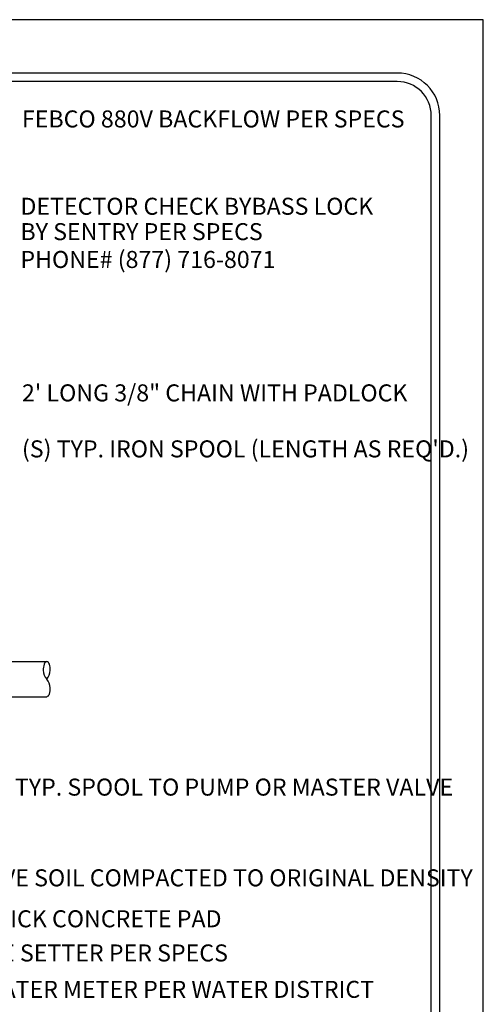
# Model space of a CAD drawing. Extents: x 0 to 446, y 0 to 534.
# Drawn here: x 4 to 7, y 3 to 9 of the extents above; entities that cross this region are included whole.
import ezdxf

# ---------------------------------------------------------------- set-up
doc = ezdxf.new("R2010")
doc.units = 0
doc.header["$LTSCALE"] = 12
doc.header["$MEASUREMENT"] = 0
for name, color, linetype in [('BORDER', 5, 'CONTINUOUS'), ('TEXT', 1, 'CONTINUOUS'), ('VALVE', 4, 'CONTINUOUS')]:
    doc.layers.add(name, color=color, linetype=linetype)
doc.layers.add('Print Border', color=253, linetype='CONTINUOUS', plot=False)
doc.styles.add('arial', font='ARIALN.TTF')

msp = doc.modelspace()

# ---------------------------------------------------------------- linework, layer by layer
at = {"layer": 'BORDER'}
for p, q in [((6.1441, 8.3856), (0.5741, 8.3856)), ((6.1441, 8.3356), (0.5741, 8.3356)), ((6.3441, 1.3683), (6.3441, 8.1356)), ((6.3941, 1.1183), (6.3941, 8.1356))]:
    msp.add_line(p, q, dxfattribs=at)
for radius in [0.25, 0.2]:
    msp.add_arc((6.1441, 8.1356), radius, 0.00001, 90.00001, dxfattribs=at)
at = {"layer": 'Print Border'}
msp.add_lwpolyline([(-0.0721, 0), (6.6499, 0), (6.6499, 8.6991), (-0.0721, 8.6991)], close=True, dxfattribs=at)
at = {"layer": 'VALVE'}
for p, q in [((3.0893, 4.926), (4.0828, 4.926)), ((3.0893, 4.7194), (4.0828, 4.7194))]:
    msp.add_line(p, q, dxfattribs=at)
for centre, radius, start, end in [((4.0894, 4.9041), 0.0228, 106.2602, 163.73979), ((4.0766, 4.9041), 0.0228, 16.2602, 73.73979), ((4.1914, 4.8744), 0.1291, 163.73979, 180), ((4.1372, 4.8744), 0.0749, 180, 223.60282), ((4.0287, 4.8744), 0.0749, 316.39718, 0), ((3.9745, 4.8744), 0.1291, 0, 16.2602), ((4.0287, 4.7711), 0.0749, 0, 43.60282), ((3.9745, 4.7711), 0.1291, 343.7398, 0), ((4.0766, 4.7413), 0.0228, 286.2602, 343.7398)]:
    msp.add_arc(centre, radius, start, end, dxfattribs=at)

# ---------------------------------------------------------------- texts
at = {"layer": 'TEXT', "style": 'arial'}
for s, p in [('FEBCO 880V BACKFLOW PER SPECS', (3.9374, 8.0657)), ('DETECTOR CHECK BYBASS LOCK', (3.9284, 7.5523)), ('BY SENTRY PER SPECS', (3.9284, 7.4031)), ('PHONE# (877) 716-8071', (3.9284, 7.2396)), ('2\' LONG 3/8" CHAIN WITH PADLOCK', (3.9374, 6.4553)), ("(S) TYP. IRON SPOOL (LENGTH AS REQ'D.)", (3.9374, 6.1261)), ('(S) TYP. SPOOL TO PUMP OR MASTER VALVE', (3.6916, 4.1378)), ('NATIVE SOIL COMPACTED TO ORIGINAL DENSITY', (3.5165, 3.6044)), ('6" THICK CONCRETE PAD', (3.5165, 3.3637)), ('VALVE SETTER PER SPECS', (3.5007, 3.1629)), (' (S) TYP. SPOOL TO WATER METER PER WATER DISTRICT', (2.4654, 2.9489))]:
    msp.add_text(s, height=0.1, dxfattribs=at).set_placement(p)

doc.saveas('drawing.dxf')
